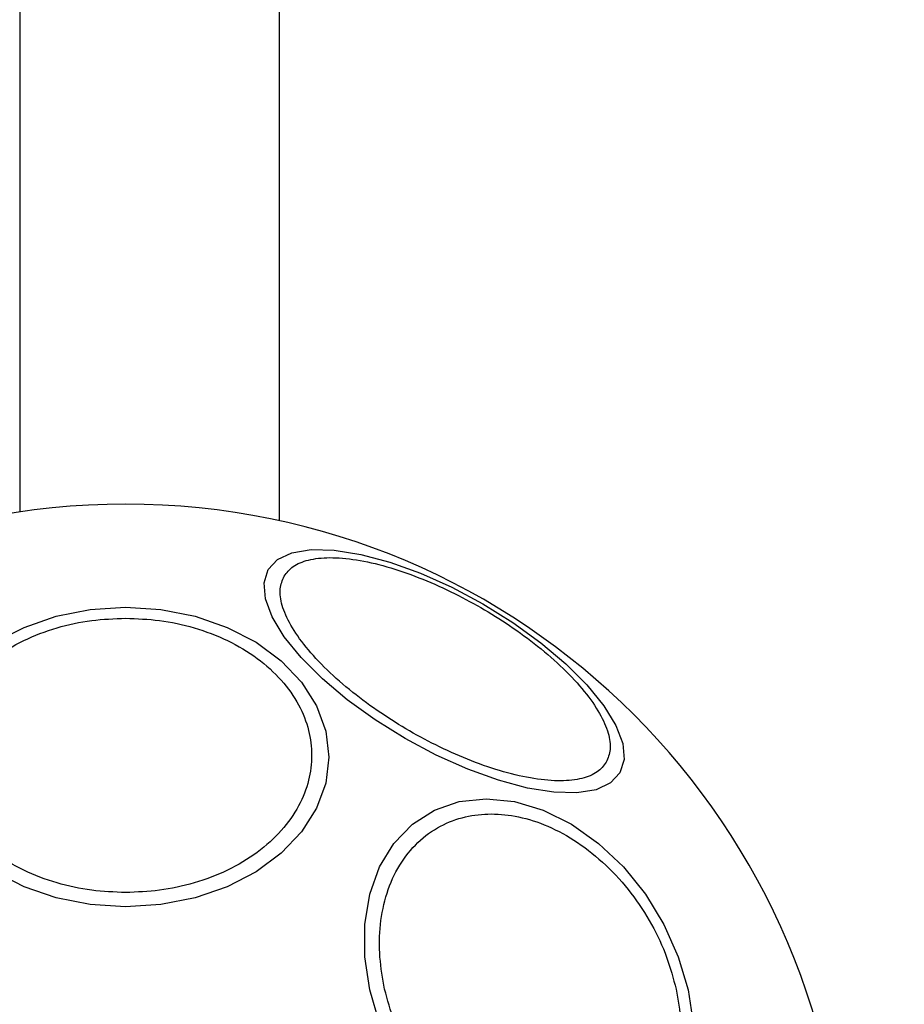
# Model space of a CAD drawing. Units: millimetres. Extents: x 16700 to 27917, y 29169 to 36108.
# Drawn here: x 23735 to 23786, y 31439 to 31496 of the extents above; entities that cross this region are included whole.
import ezdxf

# ---------------------------------------------------------------- set-up
doc = ezdxf.new("R2010")
doc.units = ezdxf.units.MM
doc.header["$LTSCALE"] = 200
doc.layers.add('OTWORY_MONTAŻOWE', color=1, linetype='Continuous')

msp = doc.modelspace()

# ---------------------------------------------------------------- linework, layer by layer
at = {"color": 7, "linetype": 'Continuous', "lineweight": 25}
for p, q in [((23735.189, 31518.851), (23735.189, 31467.193)), ((23750.189, 31518.851), (23750.189, 31466.687))]:
    msp.add_line(p, q, dxfattribs=at)
at = {"color": 7, "linetype": 'Continuous', "lineweight": 25, "flags": 128}
for points in [[(23749.549, 31463.858), (23750.094, 31464.444), (23750.931, 31464.835), (23752.036, 31465.017), (23753.374, 31464.986), (23754.905, 31464.742), (23756.582, 31464.292), (23758.354, 31463.651), (23760.168, 31462.838), (23761.969, 31461.878), (23763.701, 31460.799), (23765.312, 31459.634), (23766.754, 31458.42), (23767.982, 31457.192), (23768.958, 31455.988), (23769.654, 31454.845), (23770.049, 31453.798), (23770.129, 31452.877), (23769.893, 31452.112), (23769.349, 31451.525), (23768.511, 31451.135), (23767.407, 31450.952), (23766.069, 31450.984), (23764.538, 31451.228), (23762.861, 31451.677), (23761.089, 31452.318), (23759.274, 31453.132), (23757.474, 31454.092), (23755.742, 31455.171), (23754.13, 31456.336), (23752.689, 31457.55), (23751.461, 31458.778), (23750.484, 31459.982), (23749.788, 31461.125), (23749.394, 31462.172), (23749.314, 31463.093), (23749.549, 31463.858)], [(23741.311, 31461.682), (23743.35, 31461.551), (23745.328, 31461.16), (23747.184, 31460.522), (23748.861, 31459.656), (23750.308, 31458.589), (23751.483, 31457.352), (23752.348, 31455.984), (23752.878, 31454.526), (23753.056, 31453.022), (23752.878, 31451.519), (23752.348, 31450.061), (23751.483, 31448.692), (23750.308, 31447.456), (23748.861, 31446.389), (23747.184, 31445.523), (23745.328, 31444.885), (23743.35, 31444.494), (23741.311, 31444.363), (23739.271, 31444.494), (23737.293, 31444.885), (23735.438, 31445.523), (23733.761, 31446.389)], [(23733.761, 31459.656), (23735.438, 31460.522), (23737.293, 31461.16), (23739.271, 31461.551), (23741.311, 31461.682)], [(23755.996, 31437.64), (23755.428, 31439.559), (23755.14, 31441.479), (23755.14, 31443.341), (23755.428, 31445.087), (23755.996, 31446.666), (23756.826, 31448.028), (23757.893, 31449.134), (23759.165, 31449.948), (23760.603, 31450.447), (23762.163, 31450.615), (23763.798, 31450.447), (23765.458, 31449.948), (23767.093, 31449.134), (23768.654, 31448.028), (23770.092, 31446.666), (23771.364, 31445.087), (23772.431, 31443.341), (23773.262, 31441.479), (23773.83, 31439.559)], [(23773.83, 31439.559), (23774.118, 31437.64)]]:
    msp.add_lwpolyline(points, dxfattribs=at)
at = {"color": 7, "linetype": 'Continuous', "lineweight": 25}
msp.add_arc((23741.311, 31426.097), 41.55, 0, 180, dxfattribs=at)
for points in [[(23750.472, 31463.477), (23750.628, 31463.677), (23750.949, 31464.089), (23751.85, 31464.454), (23753.079, 31464.597), (23754.62, 31464.468), (23756.376, 31464.071), (23758.237, 31463.438), (23760.083, 31462.627), (23761.857, 31461.684), (23763.56, 31460.619), (23765.186, 31459.426), (23766.665, 31458.131), (23767.886, 31456.808), (23768.769, 31455.538), (23769.26, 31454.403), (23769.394, 31453.44), (23769.198, 31452.956), (23769.103, 31452.721)], [(23769.103, 31452.721), (23768.947, 31452.521), (23768.626, 31452.109), (23767.724, 31451.744), (23766.496, 31451.601), (23764.955, 31451.731), (23763.198, 31452.127), (23761.338, 31452.76), (23759.491, 31453.572), (23757.718, 31454.514), (23756.014, 31455.579), (23754.389, 31456.772), (23752.91, 31458.067), (23751.688, 31459.39), (23750.806, 31460.66), (23750.315, 31461.795), (23750.18, 31462.759), (23750.377, 31463.242), (23750.472, 31463.477)], [(23741.311, 31445.188), (23740.655, 31445.214), (23739.303, 31445.267), (23737.298, 31445.708), (23735.371, 31446.44), (23733.651, 31447.472), (23732.253, 31448.739), (23731.255, 31450.161), (23730.678, 31451.639), (23730.494, 31453.119), (23730.678, 31454.599), (23731.255, 31456.077), (23732.253, 31457.498), (23733.651, 31458.766), (23735.371, 31459.798), (23737.298, 31460.529), (23739.303, 31460.97), (23740.655, 31461.023), (23741.311, 31461.049)], [(23741.311, 31461.049), (23741.967, 31461.023), (23743.318, 31460.97), (23745.323, 31460.529), (23747.251, 31459.798), (23748.971, 31458.766), (23750.368, 31457.498), (23751.367, 31456.077), (23751.943, 31454.599), (23752.127, 31453.119), (23751.943, 31451.639), (23751.367, 31450.161), (23750.368, 31448.739), (23748.971, 31447.472), (23747.251, 31446.44), (23745.323, 31445.708), (23743.318, 31445.267), (23741.967, 31445.214), (23741.311, 31445.188)], [(23756.287, 31439.608), (23756.177, 31440.225), (23755.949, 31441.497), (23755.997, 31443.384), (23756.369, 31445.198), (23757.104, 31446.817), (23758.158, 31448.133), (23759.458, 31449.073), (23760.908, 31449.615), (23762.441, 31449.788), (23764.052, 31449.615), (23765.744, 31449.073), (23767.464, 31448.133), (23769.104, 31446.817), (23770.561, 31445.198), (23771.743, 31443.384), (23772.633, 31441.497), (23772.973, 31440.225), (23773.138, 31439.608)], [(23773.138, 31439.608), (23773.249, 31438.99), (23773.476, 31437.718), (23773.428, 31435.831), (23773.056, 31434.017), (23772.321, 31432.398), (23771.267, 31431.083), (23769.967, 31430.143), (23768.518, 31429.6), (23766.984, 31429.427), (23765.373, 31429.6), (23763.681, 31430.143), (23761.962, 31431.083), (23760.321, 31432.398), (23758.864, 31434.017), (23757.682, 31435.831), (23756.792, 31437.718), (23756.452, 31438.99), (23756.287, 31439.608)]]:
    msp.add_open_spline(points, degree=3, knots=[0, 0, 0, 0, 0.058258, 0.120006, 0.18432, 0.25, 0.31568, 0.379994, 0.441742, 0.5, 0.558258, 0.620006, 0.68432, 0.75, 0.81568, 0.879994, 0.941742, 1, 1, 1, 1], dxfattribs=at)
at = {"layer": 'OTWORY_MONTAŻOWE'}
msp.add_circle((23741.311, 31426.097), 200, dxfattribs=at)

doc.saveas('drawing.dxf')
